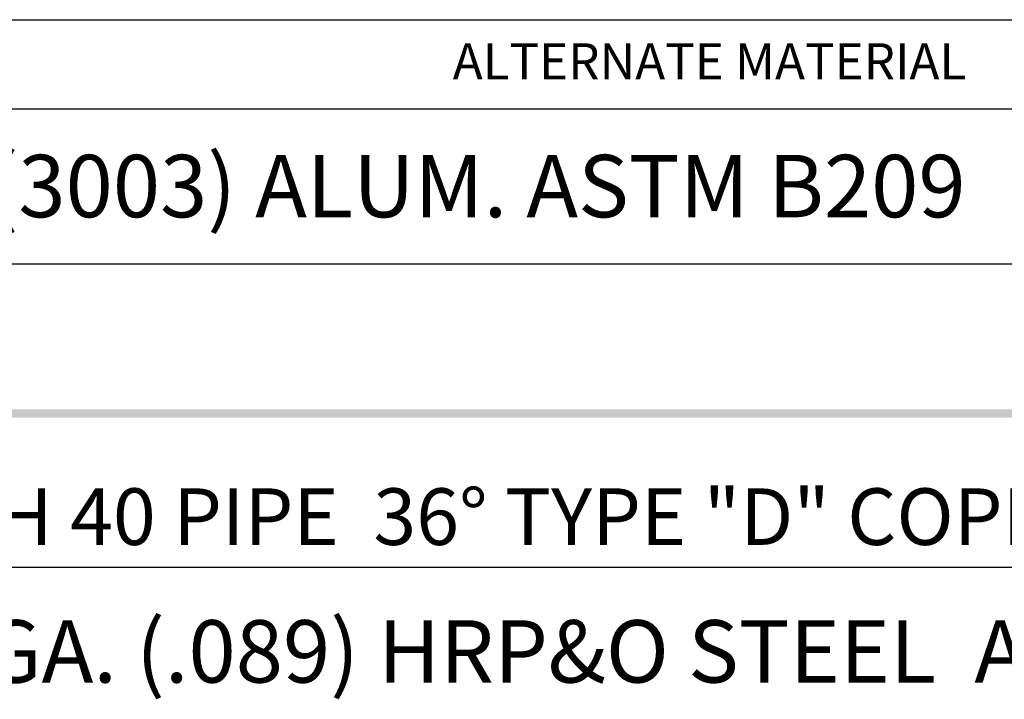
# Model space of a CAD drawing. Extents: x 12.1 to 37.4, y -4.2 to 6.8.
# Drawn here: x 31.8 to 33.8, y -2.4 to -1 of the extents above; entities that cross this region are included whole.
import ezdxf

# ---------------------------------------------------------------- set-up
doc = ezdxf.new("R2010")
doc.units = 0
doc.header["$LTSCALE"] = 0.3
doc.header["$MEASUREMENT"] = 0
doc.layers.get('0').update_dxf_attribs({"linetype": 'CONTINUOUS'})
doc.layers.add('DIM', color=1, linetype='CONTINUOUS')

# ---------------------------------------------------------------- blocks, each defined once
blk = doc.blocks.new('BAHWM')
for p, q in [((6.2749, 3.004), (11.1028, 3.004)), ((6.2749, 2.8639), (11.1028, 2.8639)), ((6.2749, 2.6197), (11.1028, 2.6197)), ((5.6501, 2.1425), (11.096, 2.1425))]:
    blk.add_line(p, q)
blk.add_trace([(5.6434, 2.3912), (5.6569, 2.3777), (11.096, 2.3912), (11.096, 2.3777)])
blk.add_text('ALTERNATE MATERIAL', height=0.056955).set_placement((7.6054, 2.9101))

msp = doc.modelspace()

# ---------------------------------------------------------------- block references
at = {"layer": 'DIM', "xscale": 1.309901580503682, "yscale": 1.309901580503682, "zscale": 1.309901580503682}
msp.add_blockref('BAHWM', (22.6963, -4.973), dxfattribs=at)

# ---------------------------------------------------------------- texts
at = {"layer": 'DIM'}
for s, height, p in [('.09 (3003) ALUM. ASTM B209', 0.12865, (31.4207, -1.4452)), ('1-1/4" SCH 40 PIPE  36%%d TYPE "D" COPED WELDING CONNECTOR', 0.11664, (31.0282, -2.1204)), ('13 GA. (.089) HRP&O STEEL  ASTM A569', 0.12865, (31.4558, -2.4041))]:
    msp.add_text(s, height=height, dxfattribs=at).set_placement(p)

doc.saveas('drawing.dxf')
